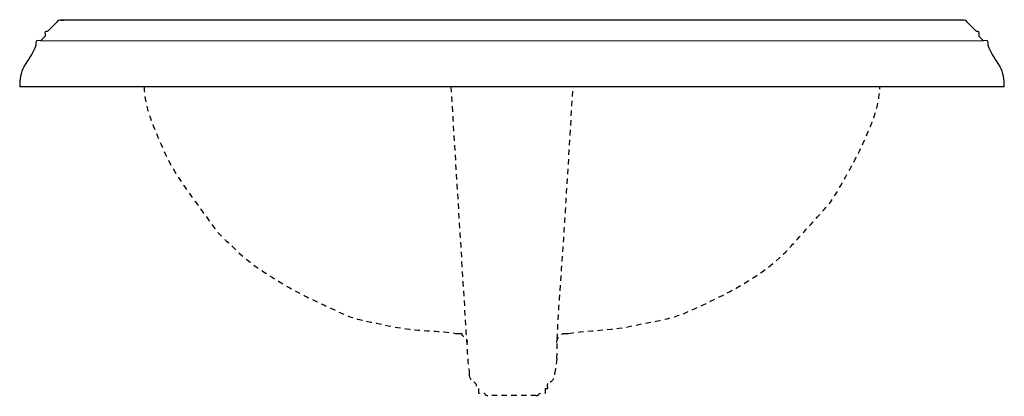
# Model space of a CAD drawing. Units: inches. Extents: x -11.4 to 11.4, y -7.2 to 1.6.
import ezdxf

# ---------------------------------------------------------------- set-up
doc = ezdxf.new("R2010")
doc.units = ezdxf.units.IN
doc.header["$MEASUREMENT"] = 0
doc.linetypes.add('HIDDEN2', pattern=[0.1875, 0.125, -0.0625])

msp = doc.modelspace()

# ---------------------------------------------------------------- linework, layer by layer
for points in [[(-10.522, 1.492), (-10.736, 1.279)], [(-10.522, 1.492), (-10.736, 1.279)], [(10.416, 1.545), (-10.416, 1.545), (-10.363, 1.545)], [(10.416, 1.545), (-10.416, 1.545), (-10.363, 1.545)], [(10.523, 1.492), (10.736, 1.279)], [(10.523, 1.492), (10.736, 1.279)], [(-10.895, 1.066), (-10.789, 1.172)], [(-10.895, 1.066), (-10.789, 1.172)], [(-10.789, 1.225), (-10.789, 1.172)], [(-10.789, 1.225), (-10.789, 1.172)], [(10.789, 1.225), (10.789, 1.172)], [(10.789, 1.225), (10.789, 1.172)], [(10.789, 1.172), (10.896, 1.066)], [(10.789, 1.172), (10.896, 1.066)], [(11.375, 0), (-11.375, 0)]]:
    msp.add_lwpolyline(points)
at = {"lineweight": 5}
msp.add_lwpolyline([(-10.895, 1.066), (10.896, 1.066)], dxfattribs=at)
msp.add_lwpolyline([(-10.895, 1.066), (10.896, 1.066)], dxfattribs=at)
at = {"linetype": 'HIDDEN2'}
for points in [[(-1.305, -5.701), (-1.199, -5.701)], [(-1.305, -5.701), (-1.199, -5.701)], [(1.252, -5.701), (1.305, -5.701)], [(1.252, -5.701), (1.305, -5.701)], [(1.039, -6.287), (0.986, -6.607)], [(1.039, -6.287), (0.986, -6.607)], [(-0.986, -6.607), (-0.986, -6.66)], [(-0.986, -6.607), (-0.986, -6.66)], [(0.986, -6.66), (0.986, -6.607)], [(0.986, -6.66), (0.986, -6.607)], [(0.773, -6.98), (0.826, -6.98)], [(0.773, -6.98), (0.826, -6.98)], [(0.559, -7.139), (-0.559, -7.139)], [(0.559, -7.139), (-0.559, -7.139)]]:
    msp.add_lwpolyline(points, dxfattribs=at)
for points in [[(-10.416, 1.545), (-10.461, 1.554), (-10.499, 1.531), (-10.522, 1.492)], [(-10.416, 1.545), (-10.461, 1.554), (-10.499, 1.531), (-10.522, 1.492)], [(10.523, 1.492), (10.499, 1.531), (10.461, 1.555), (10.416, 1.545)], [(10.523, 1.492), (10.499, 1.531), (10.461, 1.555), (10.416, 1.545)], [(-10.736, 1.279), (-10.783, 1.29), (-10.801, 1.272), (-10.789, 1.225)], [(-10.736, 1.279), (-10.783, 1.29), (-10.801, 1.272), (-10.789, 1.225)], [(10.789, 1.225), (10.801, 1.272), (10.783, 1.29), (10.736, 1.279)], [(10.789, 1.225), (10.801, 1.272), (10.783, 1.29), (10.736, 1.279)], [(-10.895, 1.066), (-11.009, 1.089), (-11.002, 1.054), (-11.002, 0.959)], [(-10.895, 1.066), (-11.009, 1.089), (-11.002, 1.054), (-11.002, 0.959)], [(11.002, 0.959), (11.002, 1.054), (11.009, 1.089), (10.896, 1.066)], [(11.002, 0.959), (11.002, 1.054), (11.009, 1.089), (10.896, 1.066)]]:
    msp.add_open_spline(points, degree=3)
for points in [[(-11.002, 0.959), (-11.063, 0.775), (-11.172, 0.647), (-11.268, 0.48), (-11.36, 0.32), (-11.375, 0.18), (-11.375, 0)], [(11.375, 0), (11.375, 0.179), (11.36, 0.32), (11.268, 0.48), (11.172, 0.647), (11.064, 0.775), (11.002, 0.959)], [(11.375, 0), (11.375, 0.179), (11.36, 0.32), (11.268, 0.48), (11.172, 0.647), (11.064, 0.775), (11.002, 0.959)]]:
    msp.add_open_spline(points, degree=3, knots=[0, 0, 0, 0, 1, 1, 1, 2, 2, 2, 2])
for points, knots in [([(-8.498, 0), (-8.498, -0.486), (-8.258, -0.97), (-8.073, -1.414), (-7.9, -1.83), (-7.652, -2.195), (-7.389, -2.558), (-7.213, -2.799), (-7.038, -3.04), (-6.862, -3.281), (-6.731, -3.462), (-6.535, -3.614), (-6.377, -3.773), (-6.058, -4.092), (-5.634, -4.354), (-5.248, -4.582), (-4.951, -4.758), (-4.643, -4.91), (-4.329, -5.053), (-4.055, -5.178), (-3.763, -5.337), (-3.468, -5.396), (-3.103, -5.469), (-2.737, -5.562), (-2.367, -5.608), (-2.011, -5.653), (-1.66, -5.642), (-1.305, -5.701)], [0, 0, 0, 0, 1, 1, 1, 2, 2, 2, 3, 3, 3, 4, 4, 4, 5, 5, 5, 6, 6, 6, 7, 7, 7, 8, 8, 8, 9, 9, 9, 9]), ([(-8.498, 0), (-8.498, -0.486), (-8.258, -0.97), (-8.073, -1.414), (-7.9, -1.83), (-7.652, -2.195), (-7.389, -2.558), (-7.213, -2.799), (-7.038, -3.04), (-6.862, -3.281), (-6.731, -3.462), (-6.535, -3.614), (-6.377, -3.773), (-6.058, -4.092), (-5.634, -4.354), (-5.248, -4.582), (-4.951, -4.758), (-4.643, -4.91), (-4.329, -5.053), (-4.055, -5.178), (-3.763, -5.337), (-3.468, -5.396), (-3.103, -5.469), (-2.737, -5.562), (-2.367, -5.608), (-2.011, -5.653), (-1.66, -5.642), (-1.305, -5.701)], [0, 0, 0, 0, 1, 1, 1, 2, 2, 2, 3, 3, 3, 4, 4, 4, 5, 5, 5, 6, 6, 6, 7, 7, 7, 8, 8, 8, 9, 9, 9, 9]), ([(-1.412, 0), (-1.288, -2.02), (-1.164, -4.039), (-1.04, -6.059), (-1.028, -6.247), (-1.017, -6.419), (-0.986, -6.607)], [0, 0, 0, 0, 1, 1, 1, 2, 2, 2, 2]), ([(-1.412, 0), (-1.288, -2.02), (-1.164, -4.039), (-1.04, -6.059), (-1.028, -6.247), (-1.017, -6.419), (-0.986, -6.607)], [0, 0, 0, 0, 1, 1, 1, 2, 2, 2, 2]), ([(1.039, -6.287), (1.039, -5.366), (1.139, -4.44), (1.196, -3.522), (1.266, -2.375), (1.337, -1.227), (1.407, -0.08), (1.409, -0.054), (1.41, -0.027), (1.412, 0)], [0, 0, 0, 0, 1, 1, 1, 2, 2, 2, 3, 3, 3, 3]), ([(1.039, -6.287), (1.039, -5.366), (1.139, -4.44), (1.196, -3.522), (1.266, -2.375), (1.337, -1.227), (1.407, -0.08), (1.409, -0.054), (1.41, -0.027), (1.412, 0)], [0, 0, 0, 0, 1, 1, 1, 2, 2, 2, 3, 3, 3, 3]), ([(1.305, -5.701), (1.784, -5.621), (2.26, -5.643), (2.738, -5.536), (3.18, -5.438), (3.659, -5.387), (4.074, -5.198), (4.902, -4.821), (5.818, -4.387), (6.437, -3.699), (6.714, -3.391), (6.991, -3.084), (7.268, -2.776), (7.469, -2.552), (7.616, -2.236), (7.768, -1.973), (7.965, -1.637), (8.115, -1.313), (8.265, -0.953), (8.389, -0.655), (8.498, -0.322), (8.498, 0)], [0, 0, 0, 0, 1, 1, 1, 2, 2, 2, 3, 3, 3, 4, 4, 4, 5, 5, 5, 6, 6, 6, 7, 7, 7, 7]), ([(1.305, -5.701), (1.784, -5.621), (2.26, -5.643), (2.738, -5.536), (3.18, -5.438), (3.659, -5.387), (4.074, -5.198), (4.902, -4.821), (5.818, -4.387), (6.437, -3.699), (6.714, -3.391), (6.991, -3.084), (7.268, -2.776), (7.469, -2.552), (7.616, -2.236), (7.768, -1.973), (7.965, -1.637), (8.115, -1.313), (8.265, -0.953), (8.389, -0.655), (8.498, -0.322), (8.498, 0)], [0, 0, 0, 0, 1, 1, 1, 2, 2, 2, 3, 3, 3, 4, 4, 4, 5, 5, 5, 6, 6, 6, 7, 7, 7, 7]), ([(-1.199, -5.701), (-1.116, -5.711), (-1.185, -5.714), (-1.145, -5.754), (-1.105, -5.794), (-1.102, -5.724), (-1.092, -5.807), (-1.053, -5.831), (-1.029, -5.869), (-1.039, -5.914)], [0, 0, 0, 0, 1, 1, 1, 2, 2, 2, 3, 3, 3, 3]), ([(-1.199, -5.701), (-1.116, -5.711), (-1.185, -5.714), (-1.145, -5.754), (-1.105, -5.794), (-1.102, -5.724), (-1.092, -5.807), (-1.053, -5.831), (-1.029, -5.869), (-1.039, -5.914)], [0, 0, 0, 0, 1, 1, 1, 2, 2, 2, 3, 3, 3, 3]), ([(1.039, -5.914), (1.019, -5.818), (1.15, -5.707), (1.199, -5.701), (1.199, -5.701), (1.252, -5.701), (1.252, -5.701)], [0, 0, 0, 0, 1, 1, 1, 2, 2, 2, 2]), ([(1.039, -5.914), (1.019, -5.818), (1.15, -5.707), (1.199, -5.701), (1.199, -5.701), (1.252, -5.701), (1.252, -5.701)], [0, 0, 0, 0, 1, 1, 1, 2, 2, 2, 2]), ([(-0.879, -6.819), (-0.879, -6.819), (-0.826, -6.873), (-0.826, -6.873), (-0.835, -6.918), (-0.812, -6.956), (-0.772, -6.98)], [0, 0, 0, 0, 1, 1, 1, 2, 2, 2, 2]), ([(-0.879, -6.819), (-0.879, -6.819), (-0.826, -6.873), (-0.826, -6.873), (-0.835, -6.918), (-0.812, -6.956), (-0.772, -6.98)], [0, 0, 0, 0, 1, 1, 1, 2, 2, 2, 2]), ([(0.826, -6.98), (0.826, -6.949), (0.816, -6.902), (0.826, -6.873), (0.835, -6.846), (0.88, -6.897), (0.879, -6.819)], [0, 0, 0, 0, 1, 1, 1, 2, 2, 2, 2]), ([(0.826, -6.98), (0.826, -6.949), (0.816, -6.902), (0.826, -6.873), (0.835, -6.846), (0.88, -6.897), (0.879, -6.819)], [0, 0, 0, 0, 1, 1, 1, 2, 2, 2, 2]), ([(-0.772, -6.98), (-0.772, -6.98), (-0.772, -7.033), (-0.772, -7.033), (-0.784, -7.08), (-0.766, -7.098), (-0.719, -7.086), (-0.599, -7.056), (-0.642, -7.141), (-0.559, -7.139)], [0, 0, 0, 0, 1, 1, 1, 2, 2, 2, 3, 3, 3, 3]), ([(-0.772, -6.98), (-0.772, -6.98), (-0.772, -7.033), (-0.772, -7.033), (-0.784, -7.08), (-0.766, -7.098), (-0.719, -7.086), (-0.599, -7.056), (-0.642, -7.141), (-0.559, -7.139)], [0, 0, 0, 0, 1, 1, 1, 2, 2, 2, 3, 3, 3, 3]), ([(0.559, -7.139), (0.635, -7.158), (0.601, -7.056), (0.719, -7.086), (0.766, -7.098), (0.784, -7.08), (0.773, -7.033), (0.773, -7.033), (0.773, -6.98), (0.773, -6.98)], [0, 0, 0, 0, 1, 1, 1, 2, 2, 2, 3, 3, 3, 3]), ([(0.559, -7.139), (0.635, -7.158), (0.601, -7.056), (0.719, -7.086), (0.766, -7.098), (0.784, -7.08), (0.773, -7.033), (0.773, -7.033), (0.773, -6.98), (0.773, -6.98)], [0, 0, 0, 0, 1, 1, 1, 2, 2, 2, 3, 3, 3, 3])]:
    msp.add_open_spline(points, degree=3, knots=knots, dxfattribs=at)
for points in [[(-0.986, -6.66), (-0.998, -6.721), (-0.925, -6.826), (-0.879, -6.819)], [(-0.986, -6.66), (-0.998, -6.721), (-0.925, -6.826), (-0.879, -6.819)], [(0.879, -6.819), (0.925, -6.826), (0.998, -6.721), (0.986, -6.66)], [(0.879, -6.819), (0.925, -6.826), (0.998, -6.721), (0.986, -6.66)]]:
    msp.add_open_spline(points, degree=3, dxfattribs=at)

# ---------------------------------------------------------------- texts
at = {"layer": 'Defpoints', "flags": 8}
for tag, p, s in [('MODELNUMBER', (0, 0), 'K-2337-8'), ('TRADENAME', (0, -0.002), 'MEMOIRS STATELY'), ('PRODUCT', (0, -0.003), 'BATHROOM SINK'), ('MATERIAL', (0, -0.005), 'VITREOUS CHINA')]:
    msp.add_attdef(tag, p, s, height=0.001, dxfattribs=at)

doc.saveas('drawing.dxf')
